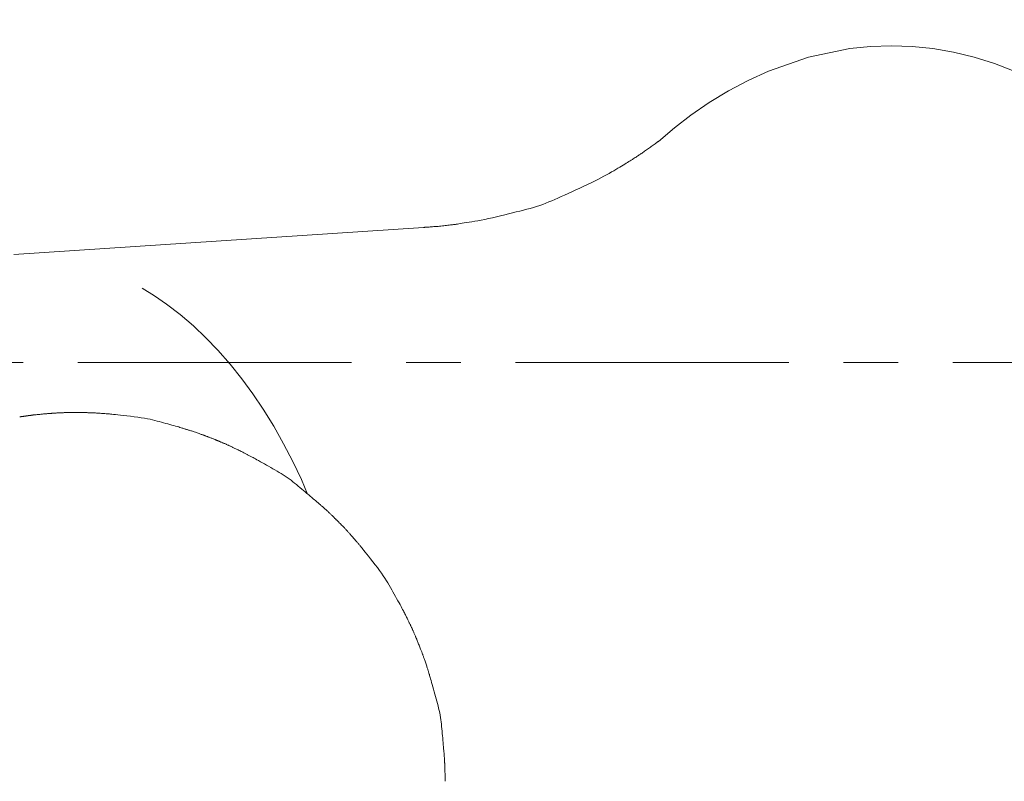
# Model space of a CAD drawing. Units: millimetres. Extents: x -317 to 3883, y 8 to 2978.
# Drawn here: x 938 to 960, y 2561 to 2579 of the extents above; entities that cross this region are included whole.
import ezdxf

# ---------------------------------------------------------------- set-up
doc = ezdxf.new("R2010")
doc.units = ezdxf.units.MM
doc.linetypes.add('CENTER1', pattern=[10, 6.25, -1.25, 1.25, -1.25])
for name, color, linetype, lineweight in [('中心線', 1, 'CENTER1', 0), ('寸法', 3, 'Continuous', 5), ('水栓', 2, 'Continuous', 15)]:
    doc.layers.add(name, color=color, linetype=linetype, lineweight=lineweight)
doc.styles.add('japanese', font='romans.shx', dxfattribs={"bigfont": 'bigfont.shx'})
doc.dimstyles.new('KIHON', dxfattribs={"dimscale": 10, "dimtxt": 2.5, "dimasz": 2.5, "dimexe": 0, "dimexo": 2, "dimgap": 1, "dimtad": 1, "dimdec": 0, "dimdsep": 46, "dimtxsty": 'japanese', "dimblk": 'OPEN30', "dimcen": 2.5, "dimadec": 0, "dimazin": 0, "dimtfac": 1, "dimtdec": 0, "dimtmove": 0, "dimatfit": 0, "dimfxl": 0, "dimarcsym": 0})

# ---------------------------------------------------------------- blocks, each defined once
blk = doc.blocks.new('_Open30')
at = {"color": 0, "linetype": 'ByBlock', "lineweight": -2}
for p, q in [((-1, 0.26795), (0, 0)), ((0, 0), (-1, -0.26795)), ((0, 0), (-1, 0))]:
    blk.add_line(p, q, dxfattribs=at)
blk = doc.blocks.new('*D2')
at = {"layer": 'Defpoints', "color": 0}
for p in [(995.58, 2631.237), (527.287, 2101.257), (995.58, 2101.257)]:
    blk.add_point(p, dxfattribs=at)
at = {"layer": '寸法', "color": 0, "lineweight": -2}
for p, q in [((975.58, 2631.237), (527.287, 2631.237)), ((527.287, 2606.237), (527.287, 2126.257)), ((975.58, 2101.257), (527.287, 2101.257))]:
    blk.add_line(p, q, dxfattribs=at)
at = {"layer": '寸法', "color": 0, "lineweight": -2, "xscale": 25, "yscale": 25, "zscale": 25}
for p, rotation in [((527.287, 2631.237), 90), ((527.287, 2101.257), 270)]:
    blk.add_blockref('_Open30', p, dxfattribs=dict(at, rotation=rotation))
at = {"layer": '寸法', "color": 0, "insert": (504.787, 2366.247), "char_height": 25, "attachment_point": 5, "rotation": 90, "style": 'japanese'}
blk.add_mtext('530', dxfattribs=at)
blk = doc.blocks.new('*D22')
at = {"layer": 'Defpoints', "color": 0}
for p in [(1011.351, 2578.585), (979.792, 2563.451)]:
    blk.add_point(p, dxfattribs=at)
at = {"layer": '寸法', "color": 0, "lineweight": -2}
for p, q in [((1033.893, 2589.396), (1135.621, 2638.18)), ((979.792, 2563.451), (1011.351, 2578.585)), ((957.25, 2552.641), (934.708, 2541.831))]:
    blk.add_line(p, q, dxfattribs=at)
at = {"layer": '寸法', "color": 0, "lineweight": -2, "xscale": 25, "yscale": 25, "zscale": 25}
for p, rotation in [((1011.351, 2578.585), 205.6202887838506), ((979.792, 2563.451), 25.62028878385057)]:
    blk.add_blockref('_Open30', p, dxfattribs=dict(at, rotation=rotation))
at = {"layer": '寸法', "color": 0, "insert": (1088.43, 2640.503), "char_height": 25, "attachment_point": 5, "rotation": 25.6203, "style": 'japanese'}
blk.add_mtext('∅35', dxfattribs=at)

msp = doc.modelspace()

# ---------------------------------------------------------------- linework, layer by layer
at = {"layer": '中心線'}
msp.add_line((1415.459, 2571.018), (608.651, 2571.018), dxfattribs=at)
at = {"layer": '水栓', "ltscale": 2}
for p, q in [((956.856, 2578.194), (957.328, 2578.242)), ((957.328, 2578.242), (957.802, 2578.259)), ((957.802, 2578.259), (958.039, 2578.254)), ((958.039, 2578.254), (958.275, 2578.242)), ((958.275, 2578.242), (958.513, 2578.221)), ((958.513, 2578.221), (958.748, 2578.194)), ((954.994, 2577.68), (955.907, 2577.998)), ((955.907, 2577.998), (956.856, 2578.194)), ((958.748, 2578.194), (959.225, 2578.112)), ((959.225, 2578.112), (959.697, 2577.998)), ((959.697, 2577.998), (960.158, 2577.854)), ((960.158, 2577.854), (960.61, 2577.68)), ((954.529, 2577.469), (954.994, 2577.68)), ((954.077, 2577.228), (954.529, 2577.469)), ((953.641, 2576.963), (954.077, 2577.228)), ((953.22, 2576.672), (953.641, 2576.963)), ((952.842, 2576.381), (953.22, 2576.672)), ((952.477, 2576.075), (952.842, 2576.381)), ((952.314, 2575.956), (952.336, 2575.972)), ((952.336, 2575.972), (952.358, 2575.988)), ((952.358, 2575.988), (952.38, 2576.004)), ((952.38, 2576.004), (952.4, 2576.019)), ((952.4, 2576.019), (952.419, 2576.032)), ((952.419, 2576.032), (952.434, 2576.044)), ((952.434, 2576.044), (952.448, 2576.054)), ((952.448, 2576.054), (952.459, 2576.062)), ((952.459, 2576.062), (952.467, 2576.068)), ((952.467, 2576.068), (952.473, 2576.072)), ((952.473, 2576.072), (952.477, 2576.075)), ((952.477, 2576.075), (952.477, 2576.075)), ((951.985, 2575.729), (952.004, 2575.741)), ((952.004, 2575.741), (952.021, 2575.753)), ((952.021, 2575.753), (952.038, 2575.764)), ((952.038, 2575.764), (952.054, 2575.774)), ((952.054, 2575.774), (952.07, 2575.785)), ((952.07, 2575.785), (952.087, 2575.796)), ((952.087, 2575.796), (952.105, 2575.808)), ((952.105, 2575.808), (952.123, 2575.821)), ((952.123, 2575.821), (952.142, 2575.834)), ((952.142, 2575.834), (952.162, 2575.848)), ((952.162, 2575.848), (952.183, 2575.863)), ((952.183, 2575.863), (952.205, 2575.878)), ((952.205, 2575.878), (952.227, 2575.894)), ((952.227, 2575.894), (952.249, 2575.909)), ((952.249, 2575.909), (952.271, 2575.925)), ((952.271, 2575.925), (952.293, 2575.941)), ((952.293, 2575.941), (952.314, 2575.956)), ((951.637, 2575.51), (951.674, 2575.533)), ((951.674, 2575.533), (951.709, 2575.554)), ((951.709, 2575.554), (951.742, 2575.575)), ((951.742, 2575.575), (951.774, 2575.594)), ((951.774, 2575.594), (951.803, 2575.613)), ((951.803, 2575.613), (951.831, 2575.63)), ((951.831, 2575.63), (951.858, 2575.647)), ((951.858, 2575.647), (951.882, 2575.662)), ((951.882, 2575.662), (951.904, 2575.677)), ((951.904, 2575.677), (951.926, 2575.69)), ((951.926, 2575.69), (951.946, 2575.704)), ((951.946, 2575.704), (951.966, 2575.717)), ((951.966, 2575.717), (951.985, 2575.729)), ((951.229, 2575.278), (951.291, 2575.312)), ((951.291, 2575.312), (951.349, 2575.344)), ((951.349, 2575.344), (951.405, 2575.375)), ((951.405, 2575.375), (951.457, 2575.405)), ((951.457, 2575.405), (951.507, 2575.434)), ((951.507, 2575.434), (951.553, 2575.461)), ((951.553, 2575.461), (951.596, 2575.486)), ((951.596, 2575.486), (951.637, 2575.51)), ((950.77, 2575.048), (950.857, 2575.09)), ((950.857, 2575.09), (950.94, 2575.13)), ((950.94, 2575.13), (951.018, 2575.168)), ((951.018, 2575.168), (951.093, 2575.206)), ((951.093, 2575.206), (951.163, 2575.242)), ((951.163, 2575.242), (951.229, 2575.278)), ((950.256, 2574.813), (950.334, 2574.848)), ((950.334, 2574.848), (950.415, 2574.885)), ((950.415, 2574.885), (950.5, 2574.923)), ((950.5, 2574.923), (950.588, 2574.964)), ((950.588, 2574.964), (950.679, 2575.006)), ((950.679, 2575.006), (950.77, 2575.048)), ((949.766, 2574.611), (949.837, 2574.636)), ((949.837, 2574.636), (949.907, 2574.662)), ((949.907, 2574.662), (949.975, 2574.69)), ((949.975, 2574.69), (950.042, 2574.718)), ((950.042, 2574.718), (950.11, 2574.748)), ((950.11, 2574.748), (950.181, 2574.779)), ((950.181, 2574.779), (950.256, 2574.813)), ((948.871, 2574.375), (948.964, 2574.397)), ((948.964, 2574.397), (949.054, 2574.418)), ((949.054, 2574.418), (949.142, 2574.44)), ((949.142, 2574.44), (949.228, 2574.461)), ((949.228, 2574.461), (949.311, 2574.482)), ((949.311, 2574.482), (949.391, 2574.502)), ((949.391, 2574.502), (949.469, 2574.522)), ((949.469, 2574.522), (949.545, 2574.543)), ((949.545, 2574.543), (949.62, 2574.565)), ((949.62, 2574.565), (949.694, 2574.587)), ((949.694, 2574.587), (949.766, 2574.611)), ((947.695, 2574.161), (947.723, 2574.164)), ((947.723, 2574.164), (947.749, 2574.167)), ((947.749, 2574.167), (947.773, 2574.171)), ((947.773, 2574.171), (947.796, 2574.174)), ((947.796, 2574.174), (947.817, 2574.177)), ((947.817, 2574.177), (947.836, 2574.179)), ((947.836, 2574.179), (947.857, 2574.182)), ((947.857, 2574.182), (947.884, 2574.186)), ((947.884, 2574.186), (947.915, 2574.191)), ((947.915, 2574.191), (947.952, 2574.196)), ((947.952, 2574.196), (947.994, 2574.203)), ((947.994, 2574.203), (948.041, 2574.21)), ((948.041, 2574.21), (948.093, 2574.218)), ((948.093, 2574.218), (948.151, 2574.227)), ((948.151, 2574.227), (948.213, 2574.237)), ((948.213, 2574.237), (948.28, 2574.249)), ((948.28, 2574.249), (948.351, 2574.262)), ((948.351, 2574.262), (948.427, 2574.277)), ((948.427, 2574.277), (948.507, 2574.293)), ((948.507, 2574.293), (948.592, 2574.312)), ((948.592, 2574.312), (948.682, 2574.331)), ((948.682, 2574.331), (948.776, 2574.353)), ((948.776, 2574.353), (948.871, 2574.375)), ((937.745, 2573.488), (947.104, 2574.108)), ((947.104, 2574.108), (947.104, 2574.108)), ((947.104, 2574.108), (947.108, 2574.108)), ((947.108, 2574.108), (947.113, 2574.109)), ((947.113, 2574.109), (947.12, 2574.109)), ((947.12, 2574.109), (947.129, 2574.11)), ((947.129, 2574.11), (947.139, 2574.111)), ((947.139, 2574.111), (947.151, 2574.112)), ((947.151, 2574.112), (947.164, 2574.113)), ((947.164, 2574.113), (947.18, 2574.114)), ((947.18, 2574.114), (947.197, 2574.115)), ((947.197, 2574.115), (947.216, 2574.116)), ((947.216, 2574.116), (947.237, 2574.118)), ((947.237, 2574.118), (947.261, 2574.12)), ((947.261, 2574.12), (947.287, 2574.121)), ((947.287, 2574.121), (947.314, 2574.123)), ((947.314, 2574.123), (947.344, 2574.126)), ((947.344, 2574.126), (947.376, 2574.128)), ((947.376, 2574.128), (947.409, 2574.13)), ((947.409, 2574.13), (947.442, 2574.133)), ((947.442, 2574.133), (947.475, 2574.136)), ((947.475, 2574.136), (947.507, 2574.139)), ((947.507, 2574.139), (947.54, 2574.142)), ((947.54, 2574.142), (947.572, 2574.146)), ((947.572, 2574.146), (947.604, 2574.149)), ((947.604, 2574.149), (947.635, 2574.153)), ((947.635, 2574.153), (947.666, 2574.157)), ((947.666, 2574.157), (947.695, 2574.161)), ((940.677, 2572.72), (940.961, 2572.545)), ((940.961, 2572.545), (941.234, 2572.356)), ((941.234, 2572.356), (941.547, 2572.115)), ((941.547, 2572.115), (941.848, 2571.859)), ((941.848, 2571.859), (942.135, 2571.589)), ((942.135, 2571.589), (942.408, 2571.303)), ((942.408, 2571.303), (942.69, 2570.983)), ((942.69, 2570.983), (942.956, 2570.65)), ((942.956, 2570.65), (943.208, 2570.307)), ((943.208, 2570.307), (943.446, 2569.952)), ((943.446, 2569.952), (943.686, 2569.563)), ((937.878, 2569.78), (937.877, 2569.78)), ((937.877, 2569.78), (937.877, 2569.78)), ((937.879, 2569.78), (937.878, 2569.78)), ((937.88, 2569.78), (937.879, 2569.78)), ((937.882, 2569.781), (937.88, 2569.78)), ((937.883, 2569.781), (937.882, 2569.781)), ((937.885, 2569.781), (937.883, 2569.781)), ((937.887, 2569.781), (937.885, 2569.781)), ((937.888, 2569.781), (937.887, 2569.781)), ((937.887, 2569.781), (937.887, 2569.781)), ((937.89, 2569.781), (937.888, 2569.781)), ((937.892, 2569.782), (937.89, 2569.781)), ((937.895, 2569.782), (937.892, 2569.782)), ((937.898, 2569.782), (937.895, 2569.782)), ((937.902, 2569.783), (937.898, 2569.782)), ((937.905, 2569.783), (937.902, 2569.783)), ((937.909, 2569.784), (937.905, 2569.783)), ((937.913, 2569.784), (937.909, 2569.784)), ((937.918, 2569.785), (937.913, 2569.784)), ((937.922, 2569.785), (937.918, 2569.785)), ((937.927, 2569.786), (937.922, 2569.785)), ((937.932, 2569.787), (937.927, 2569.786)), ((937.937, 2569.787), (937.932, 2569.787)), ((937.942, 2569.788), (937.937, 2569.787)), ((937.948, 2569.789), (937.942, 2569.788)), ((937.953, 2569.79), (937.948, 2569.789)), ((937.959, 2569.791), (937.953, 2569.79)), ((937.965, 2569.791), (937.959, 2569.791)), ((937.97, 2569.792), (937.965, 2569.791)), ((937.976, 2569.793), (937.97, 2569.792)), ((937.981, 2569.794), (937.976, 2569.793)), ((937.986, 2569.794), (937.981, 2569.794)), ((937.991, 2569.795), (937.986, 2569.794)), ((937.996, 2569.796), (937.991, 2569.795)), ((938, 2569.796), (937.996, 2569.796)), ((938.005, 2569.797), (938, 2569.796)), ((938.009, 2569.798), (938.005, 2569.797)), ((938.014, 2569.798), (938.009, 2569.798)), ((938.019, 2569.799), (938.014, 2569.798)), ((938.023, 2569.8), (938.019, 2569.799)), ((938.027, 2569.801), (938.023, 2569.8)), ((938.032, 2569.801), (938.027, 2569.801)), ((938.036, 2569.802), (938.032, 2569.801)), ((938.041, 2569.803), (938.036, 2569.802)), ((938.047, 2569.804), (938.041, 2569.803)), ((938.053, 2569.805), (938.047, 2569.804)), ((938.06, 2569.805), (938.053, 2569.805)), ((938.067, 2569.806), (938.06, 2569.805)), ((938.074, 2569.807), (938.067, 2569.806)), ((938.082, 2569.808), (938.074, 2569.807)), ((938.09, 2569.809), (938.082, 2569.808)), ((938.099, 2569.81), (938.09, 2569.809)), ((938.108, 2569.811), (938.099, 2569.81)), ((938.118, 2569.812), (938.108, 2569.811)), ((938.129, 2569.813), (938.118, 2569.812)), ((938.139, 2569.815), (938.129, 2569.813)), ((938.15, 2569.816), (938.139, 2569.815)), ((938.162, 2569.818), (938.15, 2569.816)), ((938.175, 2569.82), (938.162, 2569.818)), ((938.188, 2569.822), (938.175, 2569.82)), ((938.203, 2569.824), (938.188, 2569.822)), ((938.22, 2569.825), (938.203, 2569.824)), ((938.237, 2569.827), (938.22, 2569.825)), ((938.256, 2569.829), (938.237, 2569.827)), ((938.276, 2569.831), (938.256, 2569.829)), ((938.297, 2569.833), (938.276, 2569.831)), ((938.318, 2569.835), (938.297, 2569.833)), ((938.34, 2569.837), (938.318, 2569.835)), ((938.361, 2569.839), (938.34, 2569.837)), ((938.381, 2569.841), (938.361, 2569.839)), ((938.402, 2569.843), (938.381, 2569.841)), ((938.423, 2569.845), (938.402, 2569.843)), ((938.443, 2569.847), (938.423, 2569.845)), ((938.463, 2569.849), (938.443, 2569.847)), ((938.481, 2569.851), (938.463, 2569.849)), ((938.498, 2569.852), (938.481, 2569.851)), ((938.513, 2569.854), (938.498, 2569.852)), ((938.526, 2569.855), (938.513, 2569.854)), ((938.538, 2569.856), (938.526, 2569.855)), ((938.547, 2569.856), (938.538, 2569.856)), ((938.554, 2569.857), (938.547, 2569.856)), ((938.56, 2569.857), (938.554, 2569.857)), ((938.564, 2569.857), (938.56, 2569.857)), ((938.568, 2569.858), (938.564, 2569.857)), ((938.573, 2569.858), (938.568, 2569.858)), ((938.577, 2569.858), (938.573, 2569.858)), ((938.582, 2569.858), (938.577, 2569.858)), ((938.586, 2569.859), (938.582, 2569.858)), ((938.591, 2569.859), (938.586, 2569.859)), ((938.595, 2569.859), (938.591, 2569.859)), ((938.6, 2569.86), (938.595, 2569.859)), ((938.607, 2569.86), (938.6, 2569.86)), ((938.615, 2569.861), (938.607, 2569.86)), ((938.624, 2569.861), (938.615, 2569.861)), ((938.635, 2569.862), (938.624, 2569.861)), ((938.647, 2569.863), (938.635, 2569.862)), ((938.66, 2569.864), (938.647, 2569.863)), ((938.675, 2569.865), (938.66, 2569.864)), ((938.691, 2569.866), (938.675, 2569.865)), ((938.708, 2569.867), (938.691, 2569.866)), ((938.725, 2569.868), (938.708, 2569.867)), ((938.743, 2569.869), (938.725, 2569.868)), ((938.761, 2569.87), (938.743, 2569.869)), ((938.78, 2569.871), (938.761, 2569.87)), ((938.799, 2569.872), (938.78, 2569.871)), ((938.82, 2569.873), (938.799, 2569.872)), ((938.84, 2569.873), (938.82, 2569.873)), ((938.859, 2569.874), (938.84, 2569.873)), ((938.877, 2569.875), (938.859, 2569.874)), ((938.894, 2569.876), (938.877, 2569.875)), ((938.91, 2569.876), (938.894, 2569.876)), ((938.925, 2569.876), (938.91, 2569.876)), ((938.938, 2569.877), (938.925, 2569.876)), ((938.951, 2569.877), (938.938, 2569.877)), ((938.963, 2569.877), (938.951, 2569.877)), ((938.974, 2569.877), (938.963, 2569.877)), ((938.984, 2569.877), (938.974, 2569.877)), ((938.993, 2569.877), (938.984, 2569.877)), ((939.001, 2569.877), (938.993, 2569.877)), ((939.009, 2569.878), (939.001, 2569.877)), ((939.015, 2569.878), (939.009, 2569.878)), ((939.02, 2569.878), (939.015, 2569.878)), ((939.025, 2569.878), (939.02, 2569.878)), ((939.03, 2569.878), (939.025, 2569.878)), ((939.035, 2569.878), (939.03, 2569.878)), ((939.04, 2569.878), (939.035, 2569.878)), ((939.045, 2569.878), (939.04, 2569.878)), ((939.05, 2569.878), (939.045, 2569.878)), ((939.055, 2569.878), (939.05, 2569.878)), ((939.06, 2569.878), (939.055, 2569.878)), ((939.065, 2569.878), (939.06, 2569.878)), ((939.07, 2569.879), (939.065, 2569.878)), ((939.076, 2569.879), (939.07, 2569.879)), ((939.081, 2569.879), (939.076, 2569.879)), ((939.088, 2569.879), (939.081, 2569.879)), ((939.094, 2569.879), (939.088, 2569.879)), ((939.1, 2569.879), (939.094, 2569.879)), ((939.107, 2569.879), (939.1, 2569.879)), ((939.114, 2569.879), (939.107, 2569.879)), ((939.12, 2569.879), (939.114, 2569.879)), ((939.126, 2569.879), (939.12, 2569.879)), ((939.132, 2569.879), (939.126, 2569.879)), ((939.138, 2569.879), (939.132, 2569.879)), ((939.143, 2569.879), (939.138, 2569.879)), ((939.148, 2569.879), (939.143, 2569.879)), ((939.152, 2569.879), (939.148, 2569.879)), ((939.156, 2569.879), (939.152, 2569.879)), ((939.16, 2569.879), (939.156, 2569.879)), ((939.163, 2569.879), (939.16, 2569.879)), ((939.166, 2569.879), (939.163, 2569.879)), ((939.168, 2569.88), (939.166, 2569.879)), ((939.17, 2569.88), (939.168, 2569.88)), ((939.171, 2569.88), (939.17, 2569.88)), ((939.172, 2569.881), (939.171, 2569.88)), ((939.174, 2569.88), (939.172, 2569.881)), ((939.172, 2569.881), (939.172, 2569.881)), ((939.172, 2569.881), (939.172, 2569.881)), ((939.177, 2569.88), (939.174, 2569.88)), ((939.18, 2569.88), (939.177, 2569.88)), ((939.186, 2569.88), (939.18, 2569.88)), ((939.192, 2569.879), (939.186, 2569.88)), ((939.199, 2569.879), (939.192, 2569.879)), ((939.208, 2569.879), (939.199, 2569.879)), ((939.217, 2569.879), (939.208, 2569.879)), ((939.228, 2569.879), (939.217, 2569.879)), ((939.24, 2569.879), (939.228, 2569.879)), ((939.253, 2569.879), (939.24, 2569.879)), ((939.267, 2569.879), (939.253, 2569.879)), ((939.282, 2569.879), (939.267, 2569.879)), ((939.298, 2569.878), (939.282, 2569.879)), ((939.316, 2569.878), (939.298, 2569.878)), ((939.334, 2569.878), (939.316, 2569.878)), ((939.353, 2569.877), (939.334, 2569.878)), ((939.371, 2569.877), (939.353, 2569.877)), ((939.388, 2569.876), (939.371, 2569.877)), ((939.404, 2569.876), (939.388, 2569.876)), ((939.42, 2569.876), (939.404, 2569.876)), ((939.435, 2569.875), (939.42, 2569.876)), ((939.449, 2569.875), (939.435, 2569.875)), ((939.462, 2569.875), (939.449, 2569.875)), ((939.475, 2569.874), (939.462, 2569.875)), ((939.488, 2569.874), (939.475, 2569.874)), ((939.502, 2569.873), (939.488, 2569.874)), ((939.516, 2569.873), (939.502, 2569.873)), ((939.531, 2569.872), (939.516, 2569.873)), ((939.546, 2569.872), (939.531, 2569.872)), ((939.561, 2569.871), (939.546, 2569.872)), ((939.577, 2569.87), (939.561, 2569.871)), ((939.593, 2569.869), (939.577, 2569.87)), ((939.611, 2569.868), (939.593, 2569.869)), ((939.63, 2569.867), (939.611, 2569.868)), ((939.651, 2569.866), (939.63, 2569.867)), ((939.673, 2569.865), (939.651, 2569.866)), ((939.696, 2569.863), (939.673, 2569.865)), ((939.72, 2569.861), (939.696, 2569.863)), ((939.746, 2569.859), (939.72, 2569.861)), ((939.772, 2569.857), (939.746, 2569.859)), ((939.798, 2569.855), (939.772, 2569.857)), ((939.824, 2569.853), (939.798, 2569.855)), ((939.85, 2569.851), (939.824, 2569.853)), ((939.876, 2569.849), (939.85, 2569.851)), ((939.902, 2569.847), (939.876, 2569.849)), ((939.928, 2569.845), (939.902, 2569.847)), ((939.954, 2569.843), (939.928, 2569.845)), ((939.983, 2569.84), (939.954, 2569.843)), ((940.021, 2569.836), (939.983, 2569.84)), ((940.066, 2569.831), (940.021, 2569.836)), ((940.119, 2569.826), (940.066, 2569.831)), ((940.18, 2569.819), (940.119, 2569.826)), ((940.249, 2569.811), (940.18, 2569.819)), ((940.326, 2569.802), (940.249, 2569.811)), ((940.411, 2569.792), (940.326, 2569.802)), ((940.497, 2569.782), (940.411, 2569.792)), ((940.579, 2569.771), (940.497, 2569.782)), ((940.655, 2569.759), (940.579, 2569.771)), ((940.727, 2569.748), (940.655, 2569.759)), ((940.795, 2569.736), (940.727, 2569.748)), ((940.857, 2569.723), (940.795, 2569.736)), ((940.915, 2569.71), (940.857, 2569.723)), ((940.969, 2569.697), (940.915, 2569.71)), ((941.019, 2569.684), (940.969, 2569.697)), ((941.069, 2569.671), (941.019, 2569.684)), ((941.119, 2569.657), (941.069, 2569.671)), ((941.167, 2569.644), (941.119, 2569.657)), ((941.215, 2569.631), (941.167, 2569.644)), ((941.263, 2569.618), (941.215, 2569.631)), ((941.31, 2569.605), (941.263, 2569.618)), ((941.356, 2569.592), (941.31, 2569.605)), ((941.4, 2569.58), (941.356, 2569.592)), ((941.441, 2569.568), (941.4, 2569.58)), ((941.478, 2569.558), (941.441, 2569.568)), ((941.511, 2569.548), (941.478, 2569.558)), ((941.541, 2569.539), (941.511, 2569.548)), ((941.568, 2569.531), (941.541, 2569.539)), ((941.591, 2569.524), (941.568, 2569.531)), ((941.61, 2569.518), (941.591, 2569.524)), ((941.628, 2569.513), (941.61, 2569.518)), ((941.645, 2569.508), (941.628, 2569.513)), ((941.661, 2569.502), (941.645, 2569.508)), ((941.677, 2569.497), (941.661, 2569.502)), ((941.693, 2569.492), (941.677, 2569.497)), ((941.709, 2569.488), (941.693, 2569.492)), ((941.723, 2569.483), (941.709, 2569.488)), ((941.738, 2569.478), (941.723, 2569.483)), ((941.753, 2569.474), (941.738, 2569.478)), ((941.769, 2569.468), (941.753, 2569.474)), ((941.786, 2569.463), (941.769, 2569.468)), ((941.805, 2569.457), (941.786, 2569.463)), ((941.825, 2569.45), (941.805, 2569.457)), ((941.846, 2569.443), (941.825, 2569.45)), ((941.868, 2569.435), (941.846, 2569.443)), ((941.892, 2569.428), (941.868, 2569.435)), ((943.686, 2569.563), (943.91, 2569.165)), ((941.915, 2569.42), (941.892, 2569.428)), ((941.937, 2569.412), (941.915, 2569.42)), ((941.958, 2569.405), (941.937, 2569.412)), ((941.978, 2569.398), (941.958, 2569.405)), ((941.996, 2569.392), (941.978, 2569.398)), ((942.013, 2569.386), (941.996, 2569.392)), ((942.029, 2569.38), (942.013, 2569.386)), ((942.043, 2569.375), (942.029, 2569.38)), ((942.057, 2569.37), (942.043, 2569.375)), ((942.07, 2569.365), (942.057, 2569.37)), ((942.083, 2569.361), (942.07, 2569.365)), ((942.096, 2569.356), (942.083, 2569.361)), ((942.108, 2569.351), (942.096, 2569.356)), ((942.12, 2569.347), (942.108, 2569.351)), ((942.132, 2569.342), (942.12, 2569.347)), ((942.143, 2569.338), (942.132, 2569.342)), ((942.155, 2569.334), (942.143, 2569.338)), ((942.167, 2569.329), (942.155, 2569.334)), ((942.18, 2569.324), (942.167, 2569.329)), ((942.193, 2569.319), (942.18, 2569.324)), ((942.207, 2569.314), (942.193, 2569.319)), ((942.222, 2569.308), (942.207, 2569.314)), ((942.237, 2569.302), (942.222, 2569.308)), ((942.252, 2569.296), (942.237, 2569.302)), ((942.268, 2569.29), (942.252, 2569.296)), ((942.283, 2569.284), (942.268, 2569.29)), ((942.297, 2569.279), (942.283, 2569.284)), ((942.31, 2569.274), (942.297, 2569.279)), ((942.323, 2569.269), (942.31, 2569.274)), ((942.334, 2569.264), (942.323, 2569.269)), ((942.345, 2569.26), (942.334, 2569.264)), ((942.355, 2569.256), (942.345, 2569.26)), ((942.364, 2569.252), (942.355, 2569.256)), ((942.372, 2569.248), (942.364, 2569.252)), ((942.379, 2569.246), (942.372, 2569.248)), ((942.385, 2569.243), (942.379, 2569.246)), ((942.39, 2569.241), (942.385, 2569.243)), ((942.394, 2569.24), (942.39, 2569.241)), ((942.396, 2569.239), (942.394, 2569.24)), ((942.398, 2569.238), (942.396, 2569.239)), ((942.4, 2569.237), (942.398, 2569.238)), ((942.398, 2569.238), (942.398, 2569.238)), ((942.398, 2569.238), (942.398, 2569.238)), ((942.402, 2569.236), (942.4, 2569.237)), ((942.406, 2569.234), (942.402, 2569.236)), ((942.411, 2569.232), (942.406, 2569.234)), ((942.418, 2569.23), (942.411, 2569.232)), ((942.425, 2569.227), (942.418, 2569.23)), ((942.433, 2569.223), (942.425, 2569.227)), ((942.443, 2569.219), (942.433, 2569.223)), ((942.454, 2569.214), (942.443, 2569.219)), ((942.465, 2569.209), (942.454, 2569.214)), ((942.477, 2569.204), (942.465, 2569.209)), ((942.49, 2569.199), (942.477, 2569.204)), ((942.503, 2569.193), (942.49, 2569.199)), ((942.517, 2569.187), (942.503, 2569.193)), ((942.532, 2569.181), (942.517, 2569.187)), ((942.548, 2569.174), (942.532, 2569.181)), ((942.564, 2569.167), (942.548, 2569.174)), ((942.579, 2569.16), (942.564, 2569.167)), ((942.594, 2569.154), (942.579, 2569.16)), ((942.608, 2569.148), (942.594, 2569.154)), ((942.622, 2569.142), (942.608, 2569.148)), ((942.636, 2569.136), (942.622, 2569.142)), ((942.649, 2569.13), (942.636, 2569.136)), ((942.661, 2569.124), (942.649, 2569.13)), ((942.674, 2569.118), (942.661, 2569.124)), ((942.686, 2569.113), (942.674, 2569.118)), ((942.699, 2569.107), (942.686, 2569.113)), ((942.712, 2569.1), (942.699, 2569.107)), ((942.726, 2569.094), (942.712, 2569.1)), ((942.739, 2569.088), (942.726, 2569.094)), ((942.753, 2569.081), (942.739, 2569.088)), ((942.767, 2569.074), (942.753, 2569.081)), ((942.782, 2569.067), (942.767, 2569.074)), ((942.798, 2569.059), (942.782, 2569.067)), ((942.815, 2569.051), (942.798, 2569.059)), ((942.833, 2569.042), (942.815, 2569.051)), ((942.852, 2569.033), (942.833, 2569.042)), ((942.873, 2569.023), (942.852, 2569.033)), ((942.894, 2569.012), (942.873, 2569.023)), ((942.917, 2569.001), (942.894, 2569.012)), ((942.939, 2568.99), (942.917, 2569.001)), ((942.96, 2568.98), (942.939, 2568.99)), ((943.91, 2569.165), (944.121, 2568.758)), ((942.98, 2568.97), (942.96, 2568.98)), ((942.999, 2568.96), (942.98, 2568.97)), ((943.016, 2568.952), (942.999, 2568.96)), ((943.032, 2568.943), (943.016, 2568.952)), ((943.047, 2568.936), (943.032, 2568.943)), ((943.061, 2568.928), (943.047, 2568.936)), ((943.074, 2568.922), (943.061, 2568.928)), ((943.087, 2568.914), (943.074, 2568.922)), ((943.101, 2568.907), (943.087, 2568.914)), ((943.115, 2568.9), (943.101, 2568.907)), ((943.129, 2568.892), (943.115, 2568.9)), ((943.144, 2568.885), (943.129, 2568.892)), ((943.158, 2568.877), (943.144, 2568.885)), ((943.173, 2568.869), (943.158, 2568.877)), ((943.191, 2568.859), (943.173, 2568.869)), ((943.212, 2568.848), (943.191, 2568.859)), ((943.237, 2568.834), (943.212, 2568.848)), ((943.266, 2568.818), (943.237, 2568.834)), ((943.3, 2568.799), (943.266, 2568.818)), ((943.337, 2568.779), (943.3, 2568.799)), ((943.379, 2568.755), (943.337, 2568.779)), ((943.424, 2568.73), (943.379, 2568.755)), ((943.472, 2568.704), (943.424, 2568.73)), ((943.519, 2568.677), (943.472, 2568.704)), ((943.567, 2568.65), (943.519, 2568.677)), ((943.615, 2568.622), (943.567, 2568.65)), ((943.663, 2568.595), (943.615, 2568.622)), ((943.711, 2568.567), (943.663, 2568.595)), ((943.759, 2568.539), (943.711, 2568.567)), ((943.807, 2568.511), (943.759, 2568.539)), ((944.121, 2568.758), (944.316, 2568.345)), ((943.854, 2568.482), (943.807, 2568.511)), ((943.901, 2568.452), (943.854, 2568.482)), ((943.947, 2568.422), (943.901, 2568.452)), ((943.992, 2568.392), (943.947, 2568.422)), ((944.036, 2568.361), (943.992, 2568.392)), ((944.079, 2568.329), (944.036, 2568.361)), ((944.121, 2568.296), (944.079, 2568.329)), ((944.316, 2568.345), (944.388, 2568.182)), ((944.162, 2568.263), (944.121, 2568.296)), ((944.203, 2568.23), (944.162, 2568.263)), ((944.243, 2568.197), (944.203, 2568.23)), ((944.284, 2568.163), (944.243, 2568.197)), ((944.324, 2568.13), (944.284, 2568.163)), ((944.364, 2568.097), (944.324, 2568.13)), ((944.403, 2568.064), (944.364, 2568.097)), ((944.388, 2568.182), (944.457, 2568.016)), ((944.443, 2568.03), (944.403, 2568.064)), ((944.483, 2567.997), (944.443, 2568.03)), ((944.52, 2567.966), (944.483, 2567.997)), ((944.555, 2567.936), (944.52, 2567.966)), ((944.586, 2567.91), (944.555, 2567.936)), ((944.614, 2567.887), (944.586, 2567.91)), ((944.638, 2567.866), (944.614, 2567.887)), ((944.66, 2567.848), (944.638, 2567.866)), ((944.677, 2567.832), (944.66, 2567.848)), ((944.692, 2567.82), (944.677, 2567.832)), ((944.705, 2567.809), (944.692, 2567.82)), ((944.717, 2567.798), (944.705, 2567.809)), ((944.73, 2567.787), (944.717, 2567.798)), ((944.742, 2567.777), (944.73, 2567.787)), ((944.753, 2567.767), (944.742, 2567.777)), ((944.764, 2567.757), (944.753, 2567.767)), ((944.775, 2567.748), (944.764, 2567.757)), ((944.786, 2567.738), (944.775, 2567.748)), ((944.796, 2567.729), (944.786, 2567.738)), ((944.806, 2567.72), (944.796, 2567.729)), ((944.816, 2567.712), (944.806, 2567.72)), ((944.826, 2567.703), (944.816, 2567.712)), ((944.836, 2567.694), (944.826, 2567.703)), ((944.845, 2567.686), (944.836, 2567.694)), ((944.854, 2567.678), (944.845, 2567.686)), ((944.863, 2567.669), (944.854, 2567.678)), ((944.872, 2567.661), (944.863, 2567.669)), ((944.881, 2567.653), (944.872, 2567.661)), ((944.89, 2567.645), (944.881, 2567.653)), ((944.899, 2567.637), (944.89, 2567.645)), ((944.908, 2567.629), (944.899, 2567.637)), ((944.916, 2567.621), (944.908, 2567.629)), ((944.925, 2567.613), (944.916, 2567.621)), ((944.934, 2567.605), (944.925, 2567.613)), ((944.943, 2567.596), (944.934, 2567.605)), ((944.952, 2567.587), (944.943, 2567.596)), ((944.962, 2567.578), (944.952, 2567.587)), ((944.973, 2567.568), (944.962, 2567.578)), ((944.984, 2567.557), (944.973, 2567.568)), ((944.995, 2567.546), (944.984, 2567.557)), ((945.007, 2567.535), (944.995, 2567.546)), ((945.02, 2567.522), (945.007, 2567.535)), ((945.032, 2567.51), (945.02, 2567.522)), ((945.044, 2567.499), (945.032, 2567.51)), ((945.055, 2567.488), (945.044, 2567.499)), ((945.066, 2567.478), (945.055, 2567.488)), ((945.075, 2567.468), (945.066, 2567.478)), ((945.084, 2567.459), (945.075, 2567.468)), ((945.093, 2567.451), (945.084, 2567.459)), ((945.1, 2567.443), (945.093, 2567.451)), ((945.107, 2567.436), (945.1, 2567.443)), ((945.113, 2567.43), (945.107, 2567.436)), ((945.119, 2567.425), (945.113, 2567.43)), ((945.123, 2567.42), (945.119, 2567.425)), ((945.127, 2567.417), (945.123, 2567.42)), ((945.13, 2567.414), (945.127, 2567.417)), ((945.132, 2567.412), (945.13, 2567.414)), ((945.133, 2567.411), (945.132, 2567.412)), ((945.136, 2567.408), (945.133, 2567.411)), ((945.133, 2567.411), (945.133, 2567.411)), ((945.133, 2567.411), (945.133, 2567.411)), ((945.141, 2567.402), (945.136, 2567.408)), ((945.148, 2567.395), (945.141, 2567.402)), ((945.158, 2567.386), (945.148, 2567.395)), ((945.17, 2567.374), (945.158, 2567.386)), ((945.183, 2567.36), (945.17, 2567.374)), ((945.199, 2567.344), (945.183, 2567.36)), ((945.217, 2567.325), (945.199, 2567.344)), ((945.236, 2567.306), (945.217, 2567.325)), ((945.253, 2567.289), (945.236, 2567.306)), ((945.269, 2567.272), (945.253, 2567.289)), ((945.284, 2567.257), (945.269, 2567.272)), ((945.298, 2567.243), (945.284, 2567.257)), ((945.31, 2567.23), (945.298, 2567.243)), ((945.321, 2567.218), (945.31, 2567.23)), ((945.331, 2567.208), (945.321, 2567.218)), ((945.34, 2567.198), (945.331, 2567.208)), ((945.35, 2567.187), (945.34, 2567.198)), ((945.36, 2567.177), (945.35, 2567.187)), ((945.37, 2567.166), (945.36, 2567.177)), ((945.38, 2567.154), (945.37, 2567.166)), ((945.391, 2567.143), (945.38, 2567.154)), ((945.402, 2567.131), (945.391, 2567.143)), ((945.413, 2567.118), (945.402, 2567.131)), ((945.424, 2567.105), (945.413, 2567.118)), ((945.437, 2567.092), (945.424, 2567.105)), ((945.45, 2567.077), (945.437, 2567.092)), ((945.463, 2567.062), (945.45, 2567.077)), ((945.478, 2567.046), (945.463, 2567.062)), ((945.493, 2567.029), (945.478, 2567.046)), ((945.508, 2567.011), (945.493, 2567.029)), ((945.524, 2566.993), (945.508, 2567.011)), ((945.54, 2566.974), (945.524, 2566.993)), ((945.555, 2566.957), (945.54, 2566.974)), ((945.569, 2566.941), (945.555, 2566.957)), ((945.582, 2566.926), (945.569, 2566.941)), ((945.594, 2566.912), (945.582, 2566.926)), ((945.605, 2566.899), (945.594, 2566.912)), ((945.615, 2566.888), (945.605, 2566.899)), ((945.623, 2566.877), (945.615, 2566.888)), ((945.632, 2566.867), (945.623, 2566.877)), ((945.64, 2566.857), (945.632, 2566.867)), ((945.649, 2566.847), (945.64, 2566.857)), ((945.657, 2566.836), (945.649, 2566.847)), ((945.666, 2566.825), (945.657, 2566.836)), ((945.675, 2566.815), (945.666, 2566.825)), ((945.684, 2566.803), (945.675, 2566.815)), ((945.693, 2566.792), (945.684, 2566.803)), ((945.706, 2566.777), (945.693, 2566.792)), ((945.723, 2566.755), (945.706, 2566.777)), ((945.747, 2566.725), (945.723, 2566.755)), ((945.776, 2566.689), (945.747, 2566.725)), ((945.811, 2566.645), (945.776, 2566.689)), ((945.852, 2566.593), (945.811, 2566.645)), ((945.898, 2566.535), (945.852, 2566.593)), ((945.95, 2566.469), (945.898, 2566.535)), ((946.003, 2566.4), (945.95, 2566.469)), ((946.054, 2566.334), (946.003, 2566.4)), ((946.101, 2566.27), (946.054, 2566.334)), ((946.145, 2566.208), (946.101, 2566.27)), ((946.186, 2566.148), (946.145, 2566.208)), ((946.224, 2566.091), (946.186, 2566.148)), ((946.259, 2566.036), (946.224, 2566.091)), ((946.291, 2565.983), (946.259, 2566.036)), ((946.321, 2565.931), (946.291, 2565.983)), ((946.351, 2565.879), (946.321, 2565.931)), ((946.38, 2565.828), (946.351, 2565.879)), ((946.409, 2565.778), (946.38, 2565.828)), ((946.438, 2565.727), (946.409, 2565.778)), ((946.466, 2565.677), (946.438, 2565.727)), ((946.494, 2565.628), (946.466, 2565.677)), ((946.522, 2565.579), (946.494, 2565.628)), ((946.548, 2565.531), (946.522, 2565.579)), ((946.572, 2565.488), (946.548, 2565.531)), ((946.594, 2565.448), (946.572, 2565.488)), ((946.614, 2565.411), (946.594, 2565.448)), ((946.631, 2565.378), (946.614, 2565.411)), ((946.647, 2565.348), (946.631, 2565.378)), ((946.661, 2565.322), (946.647, 2565.348)), ((946.672, 2565.3), (946.661, 2565.322)), ((946.683, 2565.279), (946.672, 2565.3)), ((946.693, 2565.259), (946.683, 2565.279)), ((946.703, 2565.239), (946.693, 2565.259)), ((946.713, 2565.219), (946.703, 2565.239)), ((946.722, 2565.2), (946.713, 2565.219)), ((946.732, 2565.18), (946.722, 2565.2)), ((946.741, 2565.162), (946.732, 2565.18)), ((946.75, 2565.143), (946.741, 2565.162)), ((946.758, 2565.125), (946.75, 2565.143)), ((946.767, 2565.108), (946.758, 2565.125)), ((946.774, 2565.092), (946.767, 2565.108)), ((946.782, 2565.076), (946.774, 2565.092)), ((946.789, 2565.062), (946.782, 2565.076)), ((946.795, 2565.049), (946.789, 2565.062)), ((946.801, 2565.036), (946.795, 2565.049)), ((946.807, 2565.024), (946.801, 2565.036)), ((946.812, 2565.013), (946.807, 2565.024)), ((946.817, 2565.002), (946.812, 2565.013)), ((946.823, 2564.991), (946.817, 2565.002)), ((946.828, 2564.98), (946.823, 2564.991)), ((946.833, 2564.969), (946.828, 2564.98)), ((946.838, 2564.958), (946.833, 2564.969)), ((946.844, 2564.947), (946.838, 2564.958)), ((946.849, 2564.936), (946.844, 2564.947)), ((946.854, 2564.925), (946.849, 2564.936)), ((946.859, 2564.913), (946.854, 2564.925)), ((946.865, 2564.9), (946.859, 2564.913)), ((946.871, 2564.887), (946.865, 2564.9)), ((946.877, 2564.873), (946.871, 2564.887)), ((946.883, 2564.858), (946.877, 2564.873)), ((946.89, 2564.843), (946.883, 2564.858)), ((946.897, 2564.827), (946.89, 2564.843)), ((946.903, 2564.811), (946.897, 2564.827)), ((946.91, 2564.796), (946.903, 2564.811)), ((946.916, 2564.782), (946.91, 2564.796)), ((946.922, 2564.768), (946.916, 2564.782)), ((946.927, 2564.755), (946.922, 2564.768)), ((946.932, 2564.743), (946.927, 2564.755)), ((946.937, 2564.732), (946.932, 2564.743)), ((946.941, 2564.722), (946.937, 2564.732)), ((946.945, 2564.712), (946.941, 2564.722)), ((946.949, 2564.704), (946.945, 2564.712)), ((946.952, 2564.697), (946.949, 2564.704)), ((946.955, 2564.69), (946.952, 2564.697)), ((946.957, 2564.686), (946.955, 2564.69)), ((946.958, 2564.682), (946.957, 2564.686)), ((946.959, 2564.679), (946.958, 2564.682)), ((946.96, 2564.677), (946.959, 2564.679)), ((946.962, 2564.673), (946.96, 2564.677)), ((946.96, 2564.677), (946.96, 2564.677)), ((946.96, 2564.677), (946.96, 2564.677)), ((946.964, 2564.666), (946.962, 2564.673)), ((946.968, 2564.656), (946.964, 2564.666)), ((946.974, 2564.643), (946.968, 2564.656)), ((946.98, 2564.628), (946.974, 2564.643)), ((946.987, 2564.609), (946.98, 2564.628)), ((946.996, 2564.588), (946.987, 2564.609)), ((947.006, 2564.563), (946.996, 2564.588)), ((947.016, 2564.538), (947.006, 2564.563)), ((947.025, 2564.515), (947.016, 2564.538)), ((947.034, 2564.494), (947.025, 2564.515)), ((947.041, 2564.474), (947.034, 2564.494)), ((947.049, 2564.456), (947.041, 2564.474)), ((947.055, 2564.439), (947.049, 2564.456)), ((947.061, 2564.424), (947.055, 2564.439)), ((947.066, 2564.411), (947.061, 2564.424)), ((947.07, 2564.399), (947.066, 2564.411)), ((947.075, 2564.386), (947.07, 2564.399)), ((947.08, 2564.373), (947.075, 2564.386)), ((947.084, 2564.36), (947.08, 2564.373)), ((947.089, 2564.346), (947.084, 2564.36)), ((947.094, 2564.333), (947.089, 2564.346)), ((947.099, 2564.319), (947.094, 2564.333)), ((947.104, 2564.304), (947.099, 2564.319)), ((947.11, 2564.289), (947.104, 2564.304)), ((947.115, 2564.273), (947.11, 2564.289)), ((947.121, 2564.255), (947.115, 2564.273)), ((947.128, 2564.237), (947.121, 2564.255)), ((947.135, 2564.217), (947.128, 2564.237)), ((947.142, 2564.196), (947.135, 2564.217)), ((947.15, 2564.173), (947.142, 2564.196)), ((947.158, 2564.15), (947.15, 2564.173)), ((947.166, 2564.126), (947.158, 2564.15)), ((947.174, 2564.104), (947.166, 2564.126)), ((947.181, 2564.083), (947.174, 2564.104)), ((947.187, 2564.064), (947.181, 2564.083)), ((947.193, 2564.046), (947.187, 2564.064)), ((947.199, 2564.029), (947.193, 2564.046)), ((947.204, 2564.013), (947.199, 2564.029)), ((947.208, 2563.999), (947.204, 2564.013)), ((947.212, 2563.986), (947.208, 2563.999)), ((947.216, 2563.972), (947.212, 2563.986)), ((947.22, 2563.959), (947.216, 2563.972)), ((947.225, 2563.945), (947.22, 2563.959)), ((947.229, 2563.931), (947.225, 2563.945)), ((947.233, 2563.917), (947.229, 2563.931)), ((947.238, 2563.903), (947.233, 2563.917)), ((947.242, 2563.889), (947.238, 2563.903)), ((947.247, 2563.872), (947.242, 2563.889)), ((947.253, 2563.85), (947.247, 2563.872)), ((947.261, 2563.823), (947.253, 2563.85)), ((947.271, 2563.791), (947.261, 2563.823)), ((947.281, 2563.753), (947.271, 2563.791)), ((947.293, 2563.711), (947.281, 2563.753)), ((947.307, 2563.663), (947.293, 2563.711)), ((947.322, 2563.61), (947.307, 2563.663)), ((947.338, 2563.554), (947.322, 2563.61)), ((947.353, 2563.499), (947.338, 2563.554)), ((947.368, 2563.444), (947.353, 2563.499)), ((947.383, 2563.389), (947.368, 2563.444)), ((947.398, 2563.335), (947.383, 2563.389)), ((947.413, 2563.281), (947.398, 2563.335)), ((947.427, 2563.228), (947.413, 2563.281)), ((947.441, 2563.174), (947.427, 2563.228)), ((947.454, 2563.121), (947.441, 2563.174)), ((947.467, 2563.069), (947.454, 2563.121)), ((947.478, 2563.016), (947.467, 2563.069)), ((947.488, 2562.963), (947.478, 2563.016)), ((947.497, 2562.911), (947.488, 2562.963)), ((947.505, 2562.859), (947.497, 2562.911)), ((947.511, 2562.807), (947.505, 2562.859)), ((947.517, 2562.756), (947.511, 2562.807)), ((947.522, 2562.704), (947.517, 2562.756)), ((947.527, 2562.652), (947.522, 2562.704)), ((947.532, 2562.6), (947.527, 2562.652)), ((947.537, 2562.547), (947.532, 2562.6)), ((947.542, 2562.494), (947.537, 2562.547)), ((947.547, 2562.441), (947.542, 2562.494)), ((947.551, 2562.388), (947.547, 2562.441)), ((947.556, 2562.334), (947.551, 2562.388)), ((947.561, 2562.283), (947.556, 2562.334)), ((947.565, 2562.236), (947.561, 2562.283)), ((947.568, 2562.194), (947.565, 2562.236)), ((947.572, 2562.157), (947.568, 2562.194)), ((947.574, 2562.125), (947.572, 2562.157)), ((947.577, 2562.097), (947.574, 2562.125)), ((947.578, 2562.074), (947.577, 2562.097)), ((947.58, 2562.056), (947.578, 2562.074)), ((947.581, 2562.041), (947.58, 2562.056)), ((947.582, 2562.026), (947.581, 2562.041)), ((947.583, 2562.011), (947.582, 2562.026)), ((947.584, 2561.996), (947.583, 2562.011)), ((947.585, 2561.983), (947.584, 2561.996)), ((947.586, 2561.969), (947.585, 2561.983)), ((947.587, 2561.956), (947.586, 2561.969)), ((947.588, 2561.943), (947.587, 2561.956)), ((947.588, 2561.931), (947.588, 2561.943)), ((947.589, 2561.918), (947.588, 2561.931)), ((947.59, 2561.904), (947.589, 2561.918)), ((947.591, 2561.891), (947.59, 2561.904)), ((947.591, 2561.877), (947.591, 2561.891)), ((947.592, 2561.863), (947.591, 2561.877)), ((947.593, 2561.848), (947.592, 2561.863)), ((947.594, 2561.834), (947.593, 2561.848)), ((947.594, 2561.819), (947.594, 2561.834)), ((947.595, 2561.805), (947.594, 2561.819)), ((947.596, 2561.791), (947.595, 2561.805)), ((947.596, 2561.777), (947.596, 2561.791)), ((947.597, 2561.764), (947.596, 2561.777)), ((947.597, 2561.751), (947.597, 2561.764)), ((947.598, 2561.738), (947.597, 2561.751)), ((947.598, 2561.726), (947.598, 2561.738)), ((947.598, 2561.713), (947.598, 2561.726)), ((947.599, 2561.7), (947.598, 2561.713)), ((947.599, 2561.686), (947.599, 2561.7)), ((947.599, 2561.671), (947.599, 2561.686)), ((947.599, 2561.656), (947.599, 2561.671)), ((947.6, 2561.64), (947.599, 2561.656)), ((947.6, 2561.624), (947.6, 2561.64)), ((947.6, 2561.607), (947.6, 2561.624)), ((947.6, 2561.59), (947.6, 2561.607)), ((947.6, 2561.574), (947.6, 2561.59)), ((947.6, 2561.559), (947.6, 2561.574)), ((947.601, 2561.544), (947.6, 2561.559)), ((947.601, 2561.531), (947.601, 2561.544)), ((947.601, 2561.518), (947.601, 2561.531)), ((947.601, 2561.507), (947.601, 2561.518)), ((947.601, 2561.496), (947.601, 2561.507)), ((947.601, 2561.486), (947.601, 2561.496)), ((947.601, 2561.478), (947.601, 2561.486)), ((947.601, 2561.47), (947.601, 2561.478)), ((947.601, 2561.464), (947.601, 2561.47)), ((947.601, 2561.459), (947.601, 2561.464)), ((947.601, 2561.455), (947.601, 2561.459)), ((947.601, 2561.453), (947.601, 2561.455)), ((947.601, 2561.451), (947.601, 2561.453))]:
    msp.add_line(p, q, dxfattribs=at)

# ---------------------------------------------------------------- dimensions: what is measured, and where the dimension line sits
at = {"layer": '寸法'}
dim = msp.add_diameter_dim_2p(p1=(979.792, 2563.451), p2=(1011.351, 2578.585), dimstyle='KIHON', dxfattribs=at)
dim.commit()
dim.dimension.update_dxf_attribs({"geometry": '*D22', "text_midpoint": (1098.159, 2620.215), "dimtype": 163})
dim = msp.add_linear_dim(base=(527.287, 2101.257), p1=(995.58, 2631.237), p2=(995.58, 2101.257), angle=90, dimstyle='KIHON', dxfattribs=at)
dim.commit()
dim.dimension.update_dxf_attribs({"geometry": '*D2', "text_midpoint": (504.787, 2366.247)})

doc.saveas('drawing.dxf')
